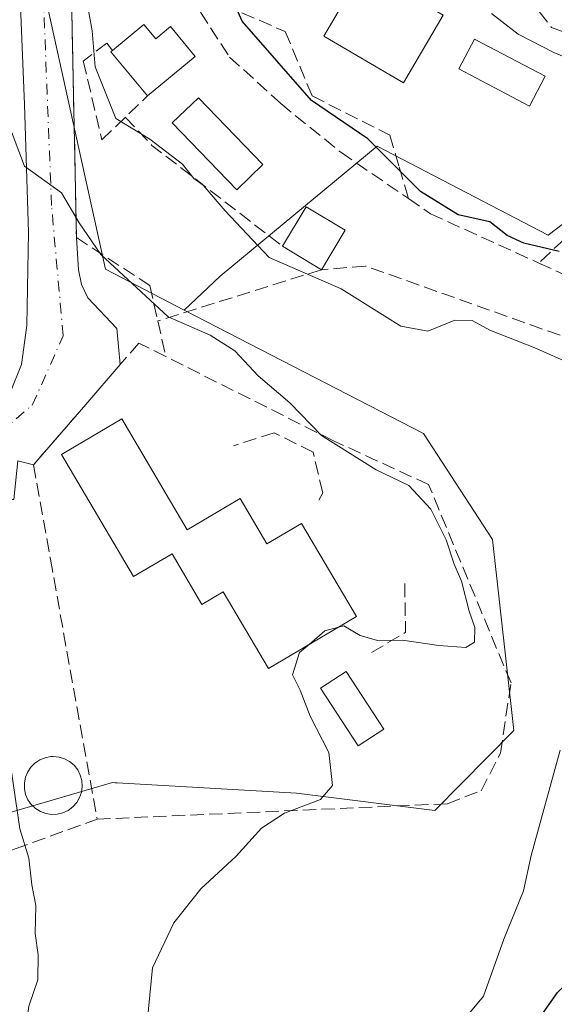
# Model space of a CAD drawing. Units: metres. Extents: x 576800 to 580250, y 4724231 to 4726583.
# Drawn here: x 577825 to 577890, y 4726281 to 4726402 of the extents above; entities that cross this region are included whole.
import ezdxf

# ---------------------------------------------------------------- set-up
doc = ezdxf.new("R2010")
doc.units = ezdxf.units.M
doc.header["$MEASUREMENT"] = 0
doc.linetypes.add('DGN Style 3', pattern=[2.307223458686699, 1.648016756204785, -0.6592067024819142])
doc.linetypes.add('DGN Style 4', pattern=[2.6384748266838614, 1.318413404963828, -0.6592067024819142, 0.001648016756204785, -0.6592067024819142])
for name, color, linetype, lineweight in [('Carretera de calzada única Cxs', 7, 'Continuous', 13), ('Carretera de calzada única eje', 7, 'DGN Style 4', 0), ('Curva de nivel maestra', 30, 'Continuous', 30), ('Curva de nivel normal', 30, 'Continuous', 0), ('Edificación Cxs', 1, 'Continuous', 13), ('Matorral CxS', 135, 'Continuous', 0), ('Muro lineal', 1, 'DGN Style 3', 13), ('Núcleo urbano CxS', 7, 'Continuous', 0), ('Obra de contención lineal', 1, 'DGN Style 3', 13), ('Piscina CxS', 4, 'Continuous', 0), ('Seto lineal', 92, 'DGN Style 3', 0)]:
    doc.layers.add(name, color=color, linetype=linetype, lineweight=lineweight)

# ---------------------------------------------------------------- blocks, each defined once
blk = doc.blocks.new('*U17')
at = {"layer": 'Matorral CxS', "color": 135, "linetype": 'Continuous', "lineweight": 0}
blk.add_polyline3d([(577813.0883, 4726301.669700001, 494.4110999999976), (577836.0383000001, 4726308.3705, 488.6610999999976), (577836.3409000002, 4726308.3531, 488.5518000000012), (577836.5909000002, 4726308.3387, 488.4615000000049), (577858.6815, 4726307.070499999, 485.6045000000013), (577859.0164999999, 4726307.051300001, 485.5773999999947), (577875.7364999996, 4726304.921700001, 484.6738999999943), (577885.4682999998, 4726314.8091, 484.2023999999947), (577882.8554999996, 4726338.340500001, 483.6269999999931), (577874.3601000002, 4726351.4113, 482.8141999999935), (577844.8613, 4726366.6523, 484.1278000000021), (577849.2767000003, 4726370.838300001, 482.0173000000068), (577868.6507000001, 4726386.841700001, 475.0935000000027), (577889.7078999998, 4726375.8925, 473.3941999999952), (577910.7653000001, 4726391.895300001, 467.2495000000054)], dxfattribs=at)

msp = doc.modelspace()

# ---------------------------------------------------------------- linework, layer by layer
at = {"layer": 'Carretera de calzada única Cxs', "color": 7, "linetype": 'Continuous', "lineweight": 13, "extrusion": (-0.9996696934126974, -0.01720358134356335, 0.01909295317961375), "elevation": -658942.0135637441, "flags": 128}
msp.add_lwpolyline([(-4715765.437854169, 13065.6557128218), (-4715754.885974716, 13066.62148887025), (-4715733.281601566, 13070.19714066525)], dxfattribs=at)
at = {"layer": 'Carretera de calzada única Cxs', "color": 7, "linetype": 'Continuous', "lineweight": 13, "extrusion": (0.07352285611334525, 0.08511351813591966, 0.9936549092413639), "elevation": 445247.0197550186, "flags": 128}
msp.add_lwpolyline([(2652340.937893718, -3929276.860173973), (2652340.937893718, -3929270.317204555)], dxfattribs=at)
at = {"layer": 'Carretera de calzada única Cxs', "color": 7, "linetype": 'Continuous', "lineweight": 13, "extrusion": (0.09648956049610354, 0.1114491822637362, 0.9890747416085467), "elevation": 582987.3893059499, "flags": 128}
msp.add_lwpolyline([(2656752.522693379, -3908211.140939676), (2656752.522693379, -3908201.177904011)], dxfattribs=at)
at = {"layer": 'Carretera de calzada única Cxs', "color": 7, "linetype": 'Continuous', "lineweight": 13}
for points in [[(577787.0301000001, 4726357.220100001, 496.3476999999984), (577788.3501000004, 4726356.5801, 496.2060999999958), (577793.2600999996, 4726354.6501, 495.1395000000048), (577798.3201000001, 4726353.140100001, 494.5807999999961), (577803.1201, 4726352.220100001, 492.9358000000066), (577806.8501000004, 4726351.7601, 492.3592999999965), (577811.8201000001, 4726351.4901, 492.0675999999949), (577814.8201000001, 4726351.690099999, 491.7087999999931), (577819.4401000004, 4726353.470100001, 491.0375000000058), (577823.4600999998, 4726356.5701, 490.7930000000051), (577824.8000999996, 4726359.9301, 489.8828999999969), (577825.4600999998, 4726364.7601, 488.7782000000007), (577825.6700999998, 4726376.2401, 487.5902999999962), (577825.1700999998, 4726391.9901, 485.5139000000054), (577824.3701, 4726412.2501, 483.6027999999933), (577825.2600999996, 4726418.5101, 484.1248999999953), (577827.8701, 4726423.0101, 486.6153999999952), (577831.4600999998, 4726426.5101, 487.5133999999962), (577833.6901000004, 4726427.9901, 487.3705999999948), (577838.3000999996, 4726429.920100001, 485.6975999999996), (577841.3901000004, 4726430.890100001, 484.3090999999986), (577847.0701000001, 4726432.7501, 484.8629999999976)], [(577823.4600999998, 4726356.5701, 490.7930000000051), (577824.8000999996, 4726359.9301, 489.8828999999969), (577825.4600999998, 4726364.7601, 488.7782000000007), (577825.6700999998, 4726376.2401, 487.5902999999962), (577825.1700999998, 4726391.9901, 485.5139000000054), (577824.3701, 4726412.2501, 483.6027999999933)], [(577830.9401000004, 4726407.7401, 482.125), (577831.1401000004, 4726397.190099999, 483.0905999999959), (577831.5800999999, 4726375.590100001, 486.665599999993), (577831.8201000001, 4726371.610099999, 486.9579999999987), (577832.2100999998, 4726369.8201, 487.1478000000062), (577832.9801000003, 4726368.170100001, 487.3583000000072), (577836.5500999996, 4726364.390100001, 488.571299999996), (577836.9801000003, 4726359.9301, 488.7743000000046), (577832.7301000003, 4726355.0101, 489.5102000000043), (577826.2801000001, 4726347.5601, 490.9789000000019), (577824.3501000004, 4726348.050100001, 490.7137999999978)], [(577831.5800999999, 4726375.590100001, 486.665599999993), (577831.8201000001, 4726371.610099999, 486.9579999999987), (577832.2100999998, 4726369.8201, 487.1478000000062), (577832.9801000003, 4726368.170100001, 487.3583000000072), (577836.5500999996, 4726364.390100001, 488.571299999996), (577836.9801000003, 4726359.9301, 488.7743000000046)], [(577826.2801000001, 4726347.5601, 490.9789000000019), (577824.3501000004, 4726348.050100001, 490.7137999999978), (577823.8501000004, 4726343.270099999, 492.9904999999999), (577820.2500999998, 4726343.300100001, 494.0978999999934), (577820.2600999996, 4726345.5701, 492.3701000000001), (577802.5701000001, 4726344.350099999, 496.8006000000024)]]:
    msp.add_polyline3d(points, dxfattribs=at)
at = {"layer": 'Carretera de calzada única eje', "color": 7, "linetype": 'DGN Style 4', "lineweight": 0}
msp.add_polyline3d([(577785.3035000004, 4726355.267100001, 497.7296000000061), (577802.1401000004, 4726349.0801, 495.4995999999956), (577811.2500999998, 4726348.470100001, 491.6677999999956), (577819.9801000003, 4726349.690099999, 490.7513000000035), (577826.1401000004, 4726354.940099999, 489.4130000000005), (577829.9401000004, 4726363.4801, 487.7399000000005), (577828.5100999996, 4726379.540100001, 485.9070999999968), (577827.2600999996, 4726411.4101, 481.2700000000041), (577830.4600999998, 4726420.340100001, 482.501099999994), (577839.9101, 4726427.140100001, 481.2182999999932), (577850.6901000004, 4726428.0601, 476.5786999999983), (577856.5686999997, 4726425.705900001, 474.2274000000034)], dxfattribs=at)
at = {"layer": 'Curva de nivel maestra', "color": 30, "linetype": 'Continuous', "lineweight": 30, "elevation": 475, "flags": 128}
for points in [[(577891.0599999996, 4726373.890100001), (577886.7199999997, 4726374.880100001), (577884.6799999997, 4726375.850099999), (577882.54, 4726377.520099999), (577878.6399999997, 4726378.380100001), (577873.9800000004, 4726381.2601), (577867.5, 4726387.780099999), (577860.54, 4726392.4801), (577852.0099999999, 4726402.290100001), (577848.8799999999, 4726409.380100001)], [(577888.7300000004, 4726279.470100001), (577890.8799999999, 4726282.5101), (577894.7199999997, 4726286.370100001), (577898.9199999999, 4726293.420100001), (577904.0599999996, 4726298.720100001), (577907.4800000004, 4726302.9301), (577908.5568000004, 4726304.203199999)]]:
    msp.add_lwpolyline(points, dxfattribs=at)
at = {"layer": 'Curva de nivel normal', "color": 30, "linetype": 'Continuous', "lineweight": 0, "flags": 128}
for points, elevation in [([(577832.9299999997, 4726404.2301), (577833.5, 4726401.090100001), (577833.8899999997, 4726396.640100001), (577836.4299999997, 4726390.270099999), (577840.6200000001, 4726387.710100001), (577844.6500000004, 4726384.630100001), (577846.0300000003, 4726382.860099999), (577847.2100000001, 4726382.040100001), (577849.9199999999, 4726378.890100001), (577855.3200000003, 4726373.1501), (577864.2100000001, 4726369.2501), (577871.54, 4726364.6601), (577874.8700000001, 4726364.0601), (577878.2100000001, 4726365.4001), (577880.3700000001, 4726365.370100001), (577882.5300000003, 4726364.1501), (577888.0800000001, 4726361.9801), (577892.7000000002, 4726359.9301)], 480), ([(577932.9186000006, 4726365.7158), (577932.8899999997, 4726365.780099999), (577927.3899999997, 4726372.870100001), (577922.9299999997, 4726376.4801), (577920.1900000004, 4726378.880100001), (577917.0999999996, 4726379.5801), (577913.9299999997, 4726379.970100001), (577908.4400000004, 4726383.9001), (577901.8600000005, 4726390.690099999), (577895.1200000001, 4726396.420100001), (577890.4100000003, 4726398.420100001), (577886.0099999999, 4726400.6601), (577882.7400000002, 4726403.200099999)], 470), ([(577863.8651000002, 4726327.5363), (577864.54, 4726327.710100001), (577866.54, 4726326.5001), (577868.6799999997, 4726325.890100001), (577871.75, 4726325.940099999), (577876.2599999999, 4726325.290100001), (577879.5800000001, 4726325.020099999), (577880.6200000001, 4726325.6801), (577880.6900000004, 4726327.5001), (577879.9900000002, 4726329.5001), (577879.04, 4726333.220100001), (577878.1399999997, 4726335.3101), (577877.1399999997, 4726338.3201), (577875.2599999999, 4726342.100099999), (577872.5300000003, 4726345.030099999), (577868.5, 4726346.960100001), (577861.7699999996, 4726351.1801), (577857.8600000005, 4726355.220100001), (577853.9900000002, 4726358.550100001), (577851.1100000005, 4726361.600099999), (577848.04, 4726363.540100001), (577842.8799999999, 4726365.8201), (577834.5700000003, 4726373.4801), (577831.9199999999, 4726377.390100001), (577829.7400000002, 4726381.120100001), (577825.1799999997, 4726384.390100001), (577822.4000000004, 4726391.790100001)], 485), ([(577860.2624000004, 4726325.418400001), (577862.2100000001, 4726327.110099999), (577863.8651000002, 4726327.5363)], 485), ([(577823.7599999999, 4726244.640100001), (577828.5499999998, 4726248.350099999), (577831.7199999997, 4726249.340100001), (577834.7699999996, 4726251.640100001), (577836.6299999999, 4726256.0601), (577836.2999999998, 4726260.4801), (577836.7599999999, 4726263.690099999), (577838.6200000001, 4726267.7301), (577840.4400000004, 4726272.0601), (577840.2999999998, 4726278.780099999), (577840.9699999997, 4726285.530099999), (577843.5700000003, 4726291.0801), (577846.9000000004, 4726295.290100001), (577851.2599999999, 4726299.3201), (577854.3899999997, 4726302.7601), (577857.2100000001, 4726304.620100001), (577861.6600000003, 4726306.280099999), (577863.1200000001, 4726308.0101), (577862.6900000004, 4726312.0801), (577860.4000000004, 4726316.5801), (577859.1699999999, 4726319.790100001), (577858.2000000002, 4726321.670100001), (577859.0899999999, 4726324.4001), (577860.2624000004, 4726325.418400001)], 485), ([(577891.1799999997, 4726312.380100001), (577887.6200000001, 4726299.380100001), (577886.6900000004, 4726295.050100001), (577884.25, 4726289.050100001), (577881.7400000002, 4726282.050100001), (577878.2800000003, 4726277.880100001)], 480), ([(577824.5, 4726263.3201), (577825.8399999999, 4726267.380100001), (577826.3200000003, 4726271.380100001), (577825.0599999996, 4726275.710100001), (577825.6900000004, 4726280.800100001), (577826.7999999998, 4726284.040100001), (577826.8799999999, 4726287.130100001), (577826.4800000004, 4726289.7601), (577826.5800000001, 4726293.2301), (577826.0800000001, 4726295.7601), (577825.7199999997, 4726299.040100001), (577824.6200000001, 4726302.690099999), (577823.5099999999, 4726310.270099999)], 490)]:
    msp.add_lwpolyline(points, dxfattribs=dict(at, elevation=elevation))
at = {"layer": 'Edificación Cxs', "color": 1, "linetype": 'Continuous', "lineweight": 13, "flags": 128}
for points, elevation in [([(577839.8901000004, 4726401.860099999), (577841.3501000004, 4726400.090100001), (577843.1901000004, 4726401.600099999), (577846.2301000003, 4726397.9301), (577840.3400999998, 4726393.050100001), (577835.8201000001, 4726398.5001), (577836.0201000003, 4726398.6601)], 482.4909999999945), ([(577837.1700999998, 4726353.2401), (577845.2401000002, 4726339.5601), (577851.7500999998, 4726343.4101), (577855.0500999996, 4726337.800100001), (577859.3300999999, 4726340.3201), (577866.1001000004, 4726328.850099999), (577855.2301000003, 4726322.460100001), (577849.6700999998, 4726331.9001), (577847.0500999996, 4726330.340100001), (577843.3701, 4726336.5701), (577838.6201, 4726333.790100001), (577829.7301000003, 4726348.850099999)], 490.6285000000061)]:
    msp.add_lwpolyline(points, close=True, dxfattribs=dict(at, elevation=elevation))
at = {"layer": 'Edificación Cxs', "color": 1, "linetype": 'Continuous', "lineweight": 13, "extrusion": (0.222635541938893, 0.184091404138771, 0.9573629251165888), "elevation": 999198.0403037537, "flags": 128}
msp.add_lwpolyline([(3274244.512648396, -3309632.176040413), (3274244.512648395, -3309637.421327258)], dxfattribs=at)
at = {"layer": 'Edificación Cxs', "color": 1, "linetype": 'Continuous', "lineweight": 13, "extrusion": (0.2804013511023231, 0.1452608815779728, 0.948827886701894), "elevation": 849044.5584005758, "flags": 128}
msp.add_lwpolyline([(3930887.543056718, -2549497.48316925), (3930894.461392207, -2549495.895423677), (3930894.511463001, -2549496.160153494)], dxfattribs=at)
at = {"layer": 'Edificación Cxs', "color": 1, "linetype": 'Continuous', "lineweight": 13, "extrusion": (0.5088642124911674, -0.5632301305270517, 0.6510215306057278), "elevation": -2367668.742352651, "flags": 128}
msp.add_lwpolyline([(3597280.783336511, 2031317.48174939), (3597286.222933723, 2031319.993542724), (3597287.840460137, 2031311.7454384)], dxfattribs=at)
at = {"layer": 'Edificación Cxs', "color": 1, "linetype": 'Continuous', "lineweight": 13, "extrusion": (0.0005103025122361424, 0.0008435612957416882, 0.9999995139977251), "elevation": 4764.544246433926, "flags": 128}
msp.add_lwpolyline([(577864.3885514506, 4726374.142548844), (577861.448548976, 4726369.282547115)], dxfattribs=at)
at = {"layer": 'Edificación Cxs', "color": 1, "linetype": 'Continuous', "lineweight": 13, "extrusion": (0.5244886870455495, -0.3168785815395892, 0.7902528593574931), "elevation": -1194222.537623549, "flags": 128}
msp.add_lwpolyline([(4344196.286280038, 1540877.771436993), (4344196.286280038, 1540884.867937678)], dxfattribs=at)
at = {"layer": 'Edificación Cxs', "color": 1, "linetype": 'Continuous', "lineweight": 13}
for points in [[(577876.7801000001, 4726403.0101, 475.6382000000012), (577871.8701, 4726394.6501, 473.8714999999939), (577862.0500999996, 4726400.420100001, 473.7146000000066), (577866.9600999998, 4726408.780099999, 475.6934999999939), (577876.7801000001, 4726403.0101, 475.6382000000012)], [(577839.8901000004, 4726401.860099999, 480.8920999999973), (577841.3501000004, 4726400.090100001, 481.7041999999929), (577843.1901000004, 4726401.600099999, 480.9792000000016), (577846.2301000003, 4726397.9301, 480.7391000000061), (577840.3400999998, 4726393.050100001, 481.9896000000008)], [(577837.1700999998, 4726353.2401, 489.1003000000055), (577845.2401000002, 4726339.5601, 489.8748000000051), (577851.7500999998, 4726343.4101, 488.1209999999992), (577855.0500999996, 4726337.800100001, 490.5044999999955), (577859.3300999999, 4726340.3201, 488.5298000000039), (577866.1001000004, 4726328.850099999, 488.2614999999933), (577855.2301000003, 4726322.460100001, 487.8236000000034), (577849.6700999998, 4726331.9001, 490.3806999999942), (577847.0500999996, 4726330.340100001, 488.607999999993), (577843.3701, 4726336.5701, 490.2204999999958), (577838.6201, 4726333.790100001, 488.4634999999981), (577829.7301000003, 4726348.850099999, 490.6285000000062), (577837.1700999998, 4726353.2401, 489.1003000000055)]]:
    msp.add_polyline3d(points, dxfattribs=at)
for points in [[(577876.7801000001, 4726403.0101, 475.6934999999939), (577871.8701, 4726394.6501, 475.6934999999939), (577862.0500999996, 4726400.420100001, 475.6934999999939), (577866.9600999998, 4726408.780099999, 475.6934999999939)], [(577864.7100999998, 4726376.4801, 488.9312000000064), (577861.7701000003, 4726371.620100001, 488.9312000000064), (577856.9700999996, 4726374.520099999, 488.9312000000064), (577859.9101, 4726379.380100001, 488.9312000000064)]]:
    msp.add_3dface(points, dxfattribs=at)
at = {"layer": 'Matorral CxS', "color": 135, "linetype": 'Continuous', "lineweight": 0}
for points in [[(577984.8038999997, 4726321.748299999, 454.0528999999952), (577977.3346999995, 4726311.051700001, 455.2501000000047), (577971.9857000001, 4726297.144900001, 454.9532999999938), (577968.7763, 4726290.726100001, 454.5844999999972), (577962.8925000001, 4726287.5165, 454.7247000000062), (577955.4039000003, 4726286.982100001, 457.155700000003), (577954.3343000002, 4726292.330900001, 459.4003999999986), (577955.9391000001, 4726301.959100001, 462.2866999999969), (577960.2185000004, 4726312.6567, 461.4305000000023), (577968.8104999998, 4726324.173900001, 459.743100000007), (577966.2909000004, 4726329.2115, 461.101999999999), (577962.8261000002, 4726336.138900001, 463.0167999999976), (577946.4133000001, 4726335.826099999, 467.7963000000018), (577940.3576999997, 4726346.663699999, 470.1873000000051), (577936.4316999996, 4726355.170499999, 471.0580999999948), (577929.2339000005, 4726366.949100001, 470.8445999999968), (577910.7653000001, 4726391.895300001, 467.2495000000054), (577889.7078999998, 4726375.8925, 473.3941999999952), (577868.6507000001, 4726386.841700001, 475.0935000000027), (577849.2767000003, 4726370.838300001, 482.0173000000068), (577844.8613, 4726366.6523, 484.1278000000021)], [(577844.8613, 4726366.6523, 484.1278000000021), (577874.3601000002, 4726351.4113, 482.8141999999935), (577882.8554999996, 4726338.340500001, 483.6269999999931), (577885.4682999998, 4726314.8091, 484.2023999999947), (577875.7364999996, 4726304.921700001, 484.6738999999943), (577859.0164999999, 4726307.051300001, 485.5773999999947), (577858.6815, 4726307.070499999, 485.6045000000013), (577836.5909000002, 4726308.3387, 488.4615000000049), (577836.3409000002, 4726308.3531, 488.5518000000012), (577836.0383000001, 4726308.3705, 488.6610999999976), (577813.0883, 4726301.669700001, 494.4110999999976)]]:
    msp.add_polyline3d(points, dxfattribs=at)
at = {"layer": 'Muro lineal', "color": 1, "linetype": 'DGN Style 3', "lineweight": 13}
for points in [[(577836.0201000003, 4726398.6601, 482.4073999999965), (577835.3201000001, 4726399.5601, 482.103099999993), (577832.4200999998, 4726397.360099999, 483.0754000000015), (577834.7200999996, 4726387.6601, 484.7002000000066), (577840.3400999998, 4726393.050100001, 481.9896000000008)], [(577861.4401000004, 4726343.220100001, 487.7433000000019), (577861.9401000004, 4726344.120100001, 488.1211999999941), (577860.7401000002, 4726349.120100001, 489.3717000000034), (577855.9401000004, 4726351.520099999, 490.0099000000046), (577850.9301000005, 4726349.920100001, 488.1581000000006)]]:
    msp.add_polyline3d(points, dxfattribs=at)
at = {"layer": 'Núcleo urbano CxS', "color": 7, "linetype": 'Continuous', "lineweight": 0, "extrusion": (0.2085988778511176, 0.1433621988888263, 0.9674367101206234), "elevation": 798588.4686738736, "flags": 128}
msp.add_lwpolyline([(3567913.241527884, -3050424.423385727), (3567876.648562036, -3050409.082414069), (3567867.004231421, -3050414.42232066)], dxfattribs=at)
at = {"layer": 'Núcleo urbano CxS', "color": 7, "linetype": 'Continuous', "lineweight": 0}
for points in [[(577826.6464999998, 4726410.238100001, 481.5963999999949), (577835.1413000004, 4726371.674500001, 485.4793999999966), (577844.8613, 4726366.6523, 484.1278000000021), (577874.3601000002, 4726351.4113, 482.8141999999935), (577882.8554999996, 4726338.340500001, 483.6269999999931), (577885.4682999998, 4726314.8091, 484.2023999999947), (577875.7364999996, 4726304.921700001, 484.6738999999943), (577859.0164999999, 4726307.051300001, 485.5773999999947), (577858.6815, 4726307.070499999, 485.6045000000013), (577836.5909000002, 4726308.3387, 488.4615000000049), (577836.3409000002, 4726308.3531, 488.5518000000012), (577836.0383000001, 4726308.3705, 488.6610999999976), (577813.0883, 4726301.669700001, 494.4110999999976)], [(577984.8038999997, 4726321.748299999, 454.0528999999952), (577977.3346999995, 4726311.051700001, 455.2501000000047), (577971.9857000001, 4726297.144900001, 454.9532999999938), (577968.7763, 4726290.726100001, 454.5844999999972), (577962.8925000001, 4726287.5165, 454.7247000000062), (577955.4039000003, 4726286.982100001, 457.155700000003), (577954.3343000002, 4726292.330900001, 459.4003999999986), (577955.9391000001, 4726301.959100001, 462.2866999999969), (577960.2185000004, 4726312.6567, 461.4305000000023), (577968.8104999998, 4726324.173900001, 459.743100000007), (577966.2909000004, 4726329.2115, 461.101999999999), (577962.8261000002, 4726336.138900001, 463.0167999999976), (577946.4133000001, 4726335.826099999, 467.7963000000018), (577940.3576999997, 4726346.663699999, 470.1873000000051), (577936.4316999996, 4726355.170499999, 471.0580999999948), (577929.2339000005, 4726366.949100001, 470.8445999999968), (577910.7653000001, 4726391.895300001, 467.2495000000054), (577889.7078999998, 4726375.8925, 473.3941999999952), (577868.6507000001, 4726386.841700001, 475.0935000000027), (577849.2767000003, 4726370.838300001, 482.0173000000068), (577844.8613, 4726366.6523, 484.1278000000021), (577835.1413000004, 4726371.674500001, 485.4793999999966), (577826.6464999998, 4726410.238100001, 481.5963999999949)], [(577984.8038999997, 4726321.748299999, 454.0528999999952), (577977.3346999995, 4726311.051700001, 455.2501000000047), (577971.9857000001, 4726297.144900001, 454.9532999999938), (577968.7763, 4726290.726100001, 454.5844999999972), (577962.8925000001, 4726287.5165, 454.7247000000062), (577955.4039000003, 4726286.982100001, 457.155700000003), (577954.3343000002, 4726292.330900001, 459.4003999999986), (577955.9391000001, 4726301.959100001, 462.2866999999969), (577960.2185000004, 4726312.6567, 461.4305000000023), (577968.8104999998, 4726324.173900001, 459.743100000007), (577966.2909000004, 4726329.2115, 461.101999999999), (577962.8261000002, 4726336.138900001, 463.0167999999976), (577946.4133000001, 4726335.826099999, 467.7963000000018), (577940.3576999997, 4726346.663699999, 470.1873000000051), (577936.4316999996, 4726355.170499999, 471.0580999999948), (577929.2339000005, 4726366.949100001, 470.8445999999968), (577910.7653000001, 4726391.895300001, 467.2495000000054), (577889.7078999998, 4726375.8925, 473.3941999999952), (577868.6507000001, 4726386.841700001, 475.0935000000027), (577849.2767000003, 4726370.838300001, 482.0173000000068), (577844.8613, 4726366.6523, 484.1278000000021)], [(577844.8613, 4726366.6523, 484.1278000000021), (577874.3601000002, 4726351.4113, 482.8141999999935), (577882.8554999996, 4726338.340500001, 483.6269999999931), (577885.4682999998, 4726314.8091, 484.2023999999947), (577875.7364999996, 4726304.921700001, 484.6738999999943), (577859.0164999999, 4726307.051300001, 485.5773999999947), (577858.6815, 4726307.070499999, 485.6045000000013), (577836.5909000002, 4726308.3387, 488.4615000000049), (577836.3409000002, 4726308.3531, 488.5518000000012), (577836.0383000001, 4726308.3705, 488.6610999999976), (577813.0883, 4726301.669700001, 494.4110999999976)]]:
    msp.add_polyline3d(points, dxfattribs=at)
at = {"layer": 'Obra de contención lineal', "color": 1, "linetype": 'DGN Style 3', "lineweight": 13, "extrusion": (-0.6394371360963306, -0.7167204061122363, 0.2782660749053577), "elevation": -3756856.74909482, "flags": 128}
msp.add_lwpolyline([(-2715325.988812099, 1088896.262416551), (-2715321.230411839, 1088894.855238697), (-2715300.949953354, 1088899.966617564)], dxfattribs=at)
at = {"layer": 'Obra de contención lineal', "color": 1, "linetype": 'DGN Style 3', "lineweight": 13, "extrusion": (-0.0796912941011387, -0.07137388032219988, 0.9942610657429156), "elevation": -382904.0596420126, "flags": 128}
msp.add_lwpolyline([(-3135160.765972153, 3563188.257928597), (-3135156.229791163, 3563184.306759489), (-3135157.169603536, 3563179.482538109)], dxfattribs=at)
at = {"layer": 'Obra de contención lineal', "color": 1, "linetype": 'DGN Style 3', "lineweight": 13}
for points in [[(577865.0701000001, 4726417.0001, 472.8197999999975), (577887.1901000004, 4726405.270099999, 468.9043999999994), (577890.1401000004, 4726401.5001, 469.9006999999983), (577901.2301000003, 4726397.210100001, 469.3681999999972), (577906.8000999996, 4726389.590100001, 471.1263000000035), (577888.5701000001, 4726372.440099999, 478.4438999999985)], [(577843.2901, 4726411.0801, 480.6981999999989), (577849.9001000002, 4726404.2301, 478.3102000000072), (577851.9801000003, 4726403.3101, 476.975099999996), (577857.3201000001, 4726400.9801, 473.9005999999936), (577860.6201, 4726393.050100001, 478.6940000000032), (577870.2100999998, 4726388.220100001, 477.5059000000037), (577871.3601000002, 4726384.3101, 478.7969000000012), (577872.5100999996, 4726380.390100001, 479.3217000000004)], [(577843.2901, 4726411.0801, 480.6981999999989), (577845.5900999998, 4726405.3101, 480.0970999999991), (577850.4600999998, 4726397.850099999, 479.0408000000025), (577856.7600999996, 4726392.110099999, 481.210500000001), (577864.1601, 4726386.100099999, 485.6391000000004), (577872.5100999996, 4726380.390100001, 479.3217000000004)], [(577830.9401000004, 4726407.7401, 482.125), (577831.1401000004, 4726397.190099999, 483.0905999999959), (577831.5800999999, 4726375.590100001, 486.665599999993), (577840.6201, 4726369.6801, 486.1420000000071), (577841.6001000004, 4726365.3101, 487.9406000000017), (577842.6001000004, 4726360.9101, 489.4780000000028)], [(577872.5100999996, 4726380.390100001, 479.3217000000004), (577875.2100999998, 4726378.520099999, 479.4106999999931), (577888.5701000001, 4726372.440099999, 478.4438999999985), (577896.9600999998, 4726368.610099999, 478.2004000000015), (577904.9901000002, 4726364.5701, 478.0497999999934)], [(577901.0500999996, 4726319.540100001, 480.7446999999956), (577901.7701000003, 4726331.5001, 481.668399999995), (577905.7600999996, 4726334.520099999, 480.9149999999936), (577906.8000999996, 4726338.110099999, 481.1989999999933), (577905.3000999996, 4726346.6501, 480.4856), (577902.5301000001, 4726354.960100001, 480.9551000000066), (577899.3701, 4726359.670100001, 480.2024999999995), (577893.3701, 4726362.7601, 480.1845999999932), (577867.2200999996, 4726372.0801, 480.5691999999981), (577861.7701000003, 4726371.620100001, 482.6760000000068)]]:
    msp.add_polyline3d(points, dxfattribs=at)
at = {"layer": 'Piscina CxS', "color": 4, "linetype": 'Continuous', "lineweight": 0}
for points in [[(577889.3601000002, 4726395.4801, 470.0035999999964), (577887.4200999998, 4726391.800100001, 470.0261000000028), (577878.6901000004, 4726396.390100001, 470.8853999999993), (577880.6300999997, 4726400.0701, 470.4339999999939), (577889.3601000002, 4726395.4801, 470.0035999999964)], [(577854.5702999998, 4726384.5845, 478.6377000000066), (577851.3300999999, 4726381.468900001, 479.476999999999), (577843.3925000001, 4726389.723900001, 479.8632000000071), (577846.6328999996, 4726392.839500001, 479.2520999999979), (577854.5702999998, 4726384.5845, 478.6377000000066)], [(577869.4697000004, 4726314.9641, 484.8105000000069), (577866.3037999999, 4726312.901900001, 484.9567999999999), (577861.6645000001, 4726320.0242, 485.0602999999974), (577864.8304000003, 4726322.0864, 485.0121999999974), (577869.4697000004, 4726314.9641, 484.8105000000069)], [(577829.2200999996, 4726304.4801, 489.9088000000047), (577828.5100999996, 4726304.450099999, 489.8880000000063), (577827.8000999996, 4726304.5601, 489.8632999999973), (577827.1300999997, 4726304.8101, 489.911500000002), (577826.5301000001, 4726305.190099999, 490.005799999999), (577826.0100999996, 4726305.690099999, 490.082899999994), (577825.6001000004, 4726306.270099999, 490.1385000000009), (577825.3201000001, 4726306.920100001, 490.1693999999989), (577825.1700999998, 4726307.620100001, 490.1726000000053), (577825.1601, 4726308.340100001, 490.133600000001), (577825.3000999996, 4726309.040100001, 490.0666999999958), (577825.5701000001, 4726309.700099999, 489.9738000000071), (577825.9600999998, 4726310.290100001, 489.8568999999989), (577826.4700999996, 4726310.790100001, 489.7161000000052), (577827.0701000001, 4726311.190099999, 489.5580000000046), (577827.7301000003, 4726311.450099999, 489.4597000000067), (577828.4301000005, 4726311.5801, 489.4976000000024), (577828.7200999996, 4726311.590100001, 489.5169000000024), (577829.4301000005, 4726311.520099999, 489.5706000000064), (577830.1101000002, 4726311.3101, 489.6309000000037), (577830.7401000002, 4726310.970100001, 489.694399999993), (577831.2901, 4726310.5101, 489.7574000000022), (577831.7301000003, 4726309.950099999, 489.8166000000056), (577832.0500999996, 4726309.3101, 489.8705999999948), (577832.2401000002, 4726308.620100001, 489.9182000000001), (577832.2901, 4726307.9101, 489.9584999999934), (577832.2001, 4726307.200099999, 489.9784999999974), (577831.9700999996, 4726306.530099999, 489.9741000000067), (577831.6101000002, 4726305.9101, 489.9660000000004), (577831.1300999997, 4726305.380100001, 489.9548000000068), (577830.5601000004, 4726304.950099999, 489.9418000000006), (577829.9101, 4726304.6501, 489.9263000000064), (577829.2200999996, 4726304.4801, 489.9088000000047)]]:
    msp.add_polyline3d(points, dxfattribs=at)
msp.add_polyline3d([(577829.2200999996, 4726304.4801, 489.9088000000047), (577828.5100999996, 4726304.450099999, 489.8880000000063), (577827.8000999996, 4726304.5601, 489.8632999999973), (577827.1300999997, 4726304.8101, 489.911500000002), (577826.5301000001, 4726305.190099999, 490.005799999999), (577826.0100999996, 4726305.690099999, 490.082899999994), (577825.6001000004, 4726306.270099999, 490.1385000000009), (577825.3201000001, 4726306.920100001, 490.1693999999989), (577825.1700999998, 4726307.620100001, 490.1726000000053), (577825.1601, 4726308.340100001, 490.133600000001), (577825.3000999996, 4726309.040100001, 490.0666999999958), (577825.5701000001, 4726309.700099999, 489.9738000000071), (577825.9600999998, 4726310.290100001, 489.8568999999989), (577826.4700999996, 4726310.790100001, 489.7161000000052), (577827.0701000001, 4726311.190099999, 489.5580000000046), (577827.7301000003, 4726311.450099999, 489.4597000000067), (577828.4301000005, 4726311.5801, 489.4976000000024), (577828.7200999996, 4726311.590100001, 489.5169000000024), (577829.4301000005, 4726311.520099999, 489.5706000000064), (577830.1101000002, 4726311.3101, 489.6309000000037), (577830.7401000002, 4726310.970100001, 489.694399999993), (577831.2901, 4726310.5101, 489.7574000000022), (577831.7301000003, 4726309.950099999, 489.8166000000056), (577832.0500999996, 4726309.3101, 489.8705999999948), (577832.2401000002, 4726308.620100001, 489.9182000000001), (577832.2901, 4726307.9101, 489.9584999999934), (577832.2001, 4726307.200099999, 489.9784999999974), (577831.9700999996, 4726306.530099999, 489.9741000000067), (577831.6101000002, 4726305.9101, 489.9660000000004), (577831.1300999997, 4726305.380100001, 489.9548000000068), (577830.5601000004, 4726304.950099999, 489.9418000000006), (577829.9101, 4726304.6501, 489.9263000000064)], close=True, dxfattribs=at)
for points in [[(577889.3601000002, 4726395.4801, 470.0035999999964), (577887.4200999998, 4726391.800100001, 470.0261000000028), (577878.6901000004, 4726396.390100001, 470.8853999999993), (577880.6300999997, 4726400.0701, 470.4339999999939)], [(577854.5702999998, 4726384.5845, 478.6377000000066), (577851.3300999999, 4726381.468900001, 479.476999999999), (577843.3925000001, 4726389.723900001, 479.8632000000071), (577846.6328999996, 4726392.839500001, 479.2520999999979)], [(577869.4697000004, 4726314.9641, 484.8105000000069), (577866.3037999999, 4726312.901900001, 484.9567999999999), (577861.6645000001, 4726320.0242, 485.0602999999974), (577864.8304000003, 4726322.0864, 485.0121999999974)]]:
    msp.add_3dface(points, dxfattribs=at)
at = {"layer": 'Seto lineal', "color": 92, "linetype": 'DGN Style 3', "lineweight": 0, "extrusion": (0.2306935994907275, 0.07217038239808518, 0.9703462779124399), "elevation": 474881.4217905644, "flags": 128}
msp.add_lwpolyline([(4338256.171454659, -1904346.128118434), (4338256.171454659, -1904324.348288014)], dxfattribs=at)
at = {"layer": 'Seto lineal', "color": 92, "linetype": 'DGN Style 3', "lineweight": 0}
for points in [[(577834.1201, 4726303.860099999, 490.1233999999968), (577877.3000999996, 4726305.770099999, 485.898000000001), (577881.4600999998, 4726307.380100001, 486.1540999999997), (577883.8300999999, 4726311.9901, 486.0126000000019), (577885.1401000004, 4726320.6601, 488.2890000000043), (577874.9801000003, 4726345.130100001, 488.7292000000016), (577863.2801000001, 4726350.520099999, 489.5476999999955), (577842.6001000004, 4726360.9101, 489.4780000000028), (577839.2801000001, 4726362.5601, 489.4256000000024), (577836.9801000003, 4726359.9301, 488.7743000000046)], [(577832.7301000003, 4726355.0101, 489.5102000000043), (577826.2801000001, 4726347.5601, 490.9789000000019), (577828.3701, 4726335.920100001, 490.5837000000029), (577834.1201, 4726303.860099999, 490.1233999999968)], [(577812.7500999998, 4726301.270099999, 495.9762000000047), (577818.6101000002, 4726299.7501, 494.2485000000015), (577823.1401000004, 4726299.860099999, 492.0350000000035), (577824.0100999996, 4726300.190099999, 491.7296000000061), (577834.1201, 4726303.860099999, 490.1233999999968)]]:
    msp.add_polyline3d(points, dxfattribs=at)

# ---------------------------------------------------------------- block references
at = {"layer": 'Matorral CxS', "color": 135, "linetype": 'Continuous', "lineweight": 0}
msp.add_blockref('*U17', (0, 0), dxfattribs=at)

doc.saveas('drawing.dxf')
